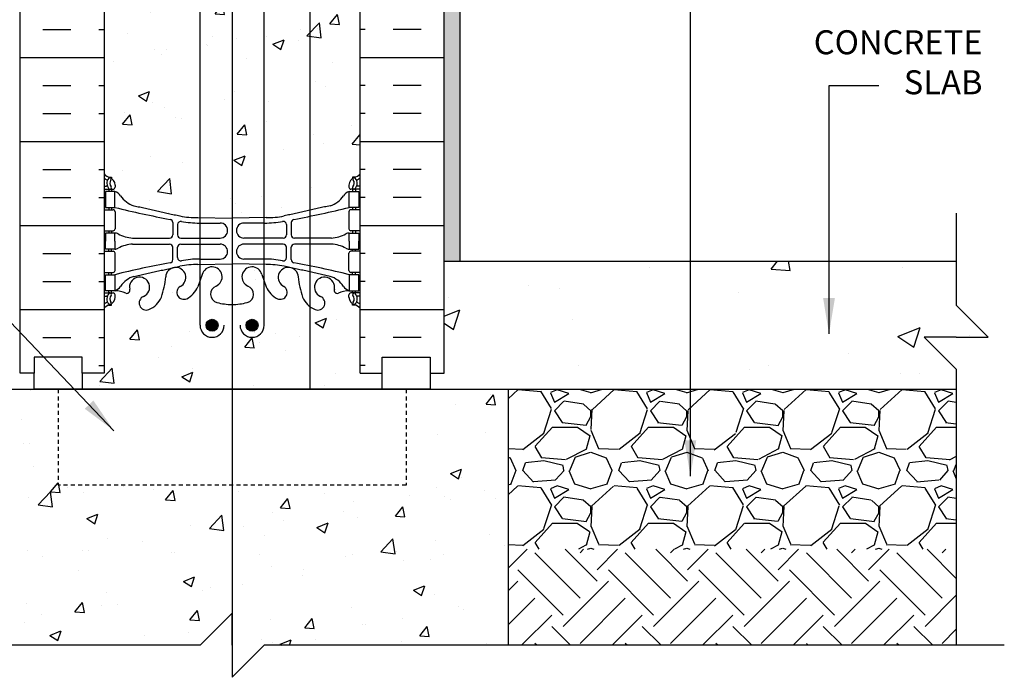
# Model space of a CAD drawing. Units: inches. Extents: x 332.4 to 386.1, y 47.6 to 96.9.
# Drawn here: x 355.3 to 386.1, y 47.6 to 68.1 of the extents above; entities that cross this region are included whole.
import ezdxf

# ---------------------------------------------------------------- set-up
doc = ezdxf.new("R2010")
doc.units = ezdxf.units.IN
doc.header["$MEASUREMENT"] = 0
doc.linetypes.add('HIDDEN2', pattern=[0.1875, 0.125, -0.0625])
for name, color, linetype in [('HATCH', 12, 'Continuous'), ('line25', 2, 'Continuous'), ('LINE3', 3, 'Continuous'), ('LINE50', 5, 'Continuous'), ('LINE9', 9, 'Continuous'), ('TEXT', 4, 'Continuous'), ('Web_Edge', 9, 'Continuous')]:
    doc.layers.add(name, color=color, linetype=linetype)
doc.styles.add('DIM', font='romans.shx', dxfattribs={"width": 0.7})
doc.styles.add('ROMANS', font='romans.shx', dxfattribs={"height": 0.75})
doc.dimstyles.new('ext_12', dxfattribs={"dimscale": 12, "dimtxt": 0.09375, "dimasz": 0.09375, "dimexe": 0.09375, "dimexo": 0.0625, "dimgap": 0.0625, "dimtad": 1, "dimdec": 1, "dimzin": 3, "dimdsep": 46, "dimlunit": 4, "dimtxsty": 'DIM', "dimcen": 0.09, "dimdle": 0.09375, "dimclrt": 4, "dimadec": 0, "dimazin": 0, "dimtfac": 1, "dimtdec": 1, "dimtmove": 2, "dimatfit": 3, "dimfxl": 1, "dimfrac": 2, "dimtolj": 1, "dimtzin": 0, "dimarcsym": 0})
pattern_1 = [(51, (65.852, 1), (3.59123, -0.251123), [0.375, -4.125]), (356, (65.852, 1), (-0.75929, 3.74828), [0.3, -3.3]), (101.4514, (66.151, 0.979), (2.831944, 3.497155), [0.3187, -3.50571]), (47.1842, (65.8344, 2), (5.349836, -0.73434), [0.5625, -6.1875]), (97.6356, (66.28, 1.9387), (4.5876, 4.95141), [0.47805, -5.258565]), (352.1842, (65.8344, 2), (4.58759, 4.95141), [0.45, -4.95]), (22, (66.3387, 1.7586), (3.019214, -1.9607), [0.375, -4.125]), (327, (66.3387, 1.7586), (1.153113, 3.64643), [0.3, -3.3]), (72.4514, (66.5903, 1.5952), (4.17233, 1.685726), [0.3187, -3.50571]), (38.5, (65.8519, 1), (0.031741, 1.665277), [0, -3.26, 0, -3.35, 0, -3.3125]), (8.5, (65.8519, 1), (1.28073, 1.994714), [0, -1.91, 0, -3.185, 0, -1.2625]), (328.5, (64.737, 0.9805), (2.670674, -0.066175), [0, -1.25, 0, -3.9, 0, -5.175]), (318.5, (64.237, 0.9718), (2.906751, 0.551339), [0, -1.625, 0, -2.59, 0, -3.675])]

msp = doc.modelspace()

# ---------------------------------------------------------------- hatches: boundary and pattern name
at = {"layer": 'HATCH'}
h = msp.add_hatch(dxfattribs=at)
h.set_pattern_fill('AR-CONC', color=256, scale=0.5)
h.set_pattern_definition([(50, (0, 0), (3.5863, -0.31376), [0.375, -4.125]), (355, (0, 0), (-0.693757, 3.76096), [0.3, -3.3]), (100.4514, (0.299, -0.026), (2.892544, 3.4472), [0.3187, -3.50571]), (46.1842, (0, 1), (5.336207, -0.827596), [0.5625, -6.1875]), (96.6356, (0.4447, 0.931), (4.67331, 4.87059), [0.47805, -5.25857]), (351.1842, (0, 1), (4.67331, 4.87059), [0.45, -4.95]), (21, (0.5, 0.75), (2.984535, -2.013094), [0.375, -4.125]), (326, (0.5, 0.75), (1.216577, 3.62575), [0.3, -3.3]), (71.4514, (0.7487, 0.5822), (4.201112, 1.612656), [0.3187, -3.50571]), (37.5, (0, 0), (0.0607993, 1.6644693), [0, -3.26, 0, -3.35, 0, -3.3125]), (7.5, (0, 0), (1.315348, 1.9720586), [0, -1.91, 0, -3.185, 0, -1.2625]), (327.5, (-1.115, 0), (2.669112, -0.1127744), [0, -1.25, 0, -3.9, 0, -5.175]), (317.5, (-1.615, 0), (2.915931, 0.500525), [0, -1.625, 0, -2.59, 0, -3.675])])
h.paths.add_polyline_path([(364.386, 95.136, -0.142884), (364.156, 95.437, -0.054582), (364.034, 95.937), (363.415, 95.937, 0.189085), (363.57, 95.768, -0.940793), (363.366, 95.385, -0.173075), (363.02, 95.752), (362.952, 95.937), (362.813, 95.937), (362.567, 95.69, -0.536042), (362.423, 95.268, -0.048703), (362.087, 95.21), (361.813, 94.937), (361.813, 95.21, -0.049122), (361.475, 95.268, -0.734872), (361.451, 95.779, 0.923126), (361.246, 96.369), (361.023, 96.146), (360.877, 95.752, -0.173075), (360.531, 95.385, -0.940793), (360.328, 95.768, 0.189085), (360.483, 95.937), (359.864, 95.937, -0.054582), (359.741, 95.437, -0.21345), (359.349, 95.048, -1), (359.186, 95.456, 0.489775), (359.305, 95.937), (358.813, 95.937, 0.219854), (358.752, 95.681, -0.669601), (358.619, 95.561, 0.085348), (358.29, 95.636), (358.185, 95.636), (358.185, 95.566), (358.232, 95.566, -0.414214), (358.295, 95.504), (358.295, 95.436, -0.249069), (358.185, 95.229), (358.185, 95.188), (358.095, 95.188, 0.088416), (357.949, 95.09), (357.949, 93.056), (357.949, 91.021, 0.088416), (358.095, 90.924), (358.185, 90.924), (358.185, 90.882, -0.249069), (358.295, 90.675), (358.295, 90.608, -0.414214), (358.232, 90.545), (358.185, 90.545), (358.185, 90.475), (358.29, 90.475, 0.085348), (358.619, 90.551, -0.669601), (358.752, 90.431, 2.087231), (359.186, 90.655, -1), (359.349, 91.064, -0.21345), (359.741, 90.675, -0.069923), (359.878, 90.031, 1.702394), (360.328, 90.343, -0.940793), (360.531, 90.727, -0.173075), (360.877, 90.36), (360.955, 90.149, -0.384362), (361.95, 91.046, -0.382916), (362.944, 90.154), (363.02, 90.36, -0.173075), (363.366, 90.727, -0.940793), (363.57, 90.343, 1.702394), (364.019, 90.031, -0.069923), (364.156, 90.675, -0.142884), (364.386, 90.976)])
h.paths.add_polyline_path([(365.949, 95.09, 0.088416), (365.803, 95.188), (365.713, 95.188), (365.713, 95.229, -0.249069), (365.603, 95.436), (365.603, 95.504, -0.414214), (365.665, 95.566), (365.713, 95.566), (365.713, 95.636), (365.608, 95.636, 0.085348), (365.278, 95.561, -0.669601), (365.146, 95.681, 0.219854), (365.085, 95.937), (364.592, 95.937, 0.489775), (364.712, 95.456, -1), (364.548, 95.048, -0.068477), (364.386, 95.136), (364.386, 90.976, -0.068477), (364.548, 91.064, -1), (364.712, 90.655, 2.087231), (365.146, 90.431, -0.669601), (365.278, 90.551, 0.085348), (365.608, 90.475), (365.713, 90.475), (365.713, 90.545), (365.665, 90.545, -0.414214), (365.603, 90.608), (365.603, 90.675, -0.249069), (365.713, 90.882), (365.713, 90.924), (365.803, 90.924, 0.088416), (365.949, 91.021), (365.949, 93.056)])
h.paths.add_polyline_path([(365.026, 90.369, -1), (364.651, 90.369, -1)], flags=16)
edge = h.paths.add_edge_path()
edge.add_arc((360.877, 85.21), 2.984, 88.5984, 100.7454)
edge.add_spline(control_points=[(360.321, 88.141), (358.883, 87.821)], knot_values=[0, 0, 1, 1], degree=1, periodic=0)
edge.add_arc((359.09, 87.107), 0.743, 106.1893, 145.772)
edge.add_arc((358.167, 87.718), 0.364, 289.6613, 327.9576, ccw=False)
edge.add_line((358.29, 87.375), (358.232, 87.305))
edge.add_arc((358.232, 87.243), 0.0625, 0, 90, ccw=False)
edge.add_line((358.295, 87.243), (358.295, 87.175))
edge.add_arc((358.045, 87.175), 0.25, 304.0558, 360, ccw=False)
edge.add_line((358.185, 86.968), (358.185, 86.926))
edge.add_line((358.185, 86.926), (358.095, 86.926))
edge.add_arc((358.295, 86.468), 0.5, 113.5782, 133.7891)
edge.add_line((357.949, 86.829), (357.949, 84.731))
edge.add_line((357.949, 84.731), (360.95, 84.731))
edge.add_line((360.95, 84.731), (360.95, 88.193))
edge = h.paths.add_edge_path()
edge.add_line((360.95, 84.731), (357.949, 84.731))
edge.add_line((357.949, 84.731), (357.949, 81.283))
edge.add_arc((358.295, 81.644), 0.5, 226.2109, 246.4218)
edge.add_line((358.095, 81.185), (358.185, 81.185))
edge.add_line((358.185, 81.185), (358.185, 81.144))
edge.add_arc((358.045, 80.936), 0.25, 0, 55.9442, ccw=False)
edge.add_line((358.295, 80.936), (358.295, 80.869))
edge.add_arc((358.232, 80.869), 0.0625, -90, 0, ccw=False)
edge.add_line((358.232, 80.806), (358.29, 80.736))
edge.add_arc((358.167, 80.394), 0.364, 32.0424, 70.3387, ccw=False)
edge.add_arc((359.09, 81.005), 0.743, 214.228, 253.8107)
edge.add_spline(control_points=[(358.883, 80.291), (360.321, 79.971)], knot_values=[0, 0, 1, 1], degree=1, periodic=0)
edge.add_arc((360.877, 82.902), 2.984, 259.2546, 271.4016)
edge.add_line((360.95, 79.919), (360.95, 84.731))
h.paths.add_polyline_path([(362.95, 84.731), (360.95, 84.731), (360.95, 79.917), (361.949, 79.903), (362.95, 79.917)])
h.paths.add_polyline_path([(362.95, 88.194), (361.949, 88.209), (360.95, 88.194), (360.95, 84.731), (362.95, 84.731)])
edge = h.paths.add_edge_path()
edge.add_spline(control_points=[(364.386, 87.961), (363.577, 88.141)], knot_values=[0.436867, 0.436867, 1, 1], degree=1, periodic=0)
edge.add_arc((363.02, 85.21), 2.984, 79.2546, 91.3558)
edge.add_line((362.95, 88.193), (362.95, 84.731))
edge.add_line((362.95, 84.731), (363.306, 84.731))
edge.add_line((363.306, 84.731), (364.386, 84.731))
edge.add_line((364.386, 84.731), (364.386, 87.961))
edge = h.paths.add_edge_path()
edge.add_line((364.386, 84.731), (363.306, 84.731))
edge.add_line((363.306, 84.731), (362.95, 84.731))
edge.add_line((362.95, 84.731), (362.95, 79.919))
edge.add_arc((363.02, 82.902), 2.984, 268.6442, 280.7454)
edge.add_spline(control_points=[(363.577, 79.971), (364.386, 80.151)], knot_values=[0.436867, 0.436867, 1, 1], degree=1, periodic=0)
edge.add_line((364.386, 80.151), (364.386, 84.731))
edge = h.paths.add_edge_path()
edge.add_arc((365.603, 86.468), 0.5, 46.2109, 66.4218)
edge.add_line((365.803, 86.926), (365.713, 86.926))
edge.add_line((365.713, 86.926), (365.713, 86.968))
edge.add_arc((365.853, 87.175), 0.25, 180, 235.9442, ccw=False)
edge.add_line((365.603, 87.175), (365.603, 87.243))
edge.add_arc((365.665, 87.243), 0.0625, 90, 180, ccw=False)
edge.add_line((365.665, 87.305), (365.608, 87.375))
edge.add_arc((365.73, 87.718), 0.364, 212.0424, 250.3387, ccw=False)
edge.add_arc((364.807, 87.107), 0.743, 34.228, 73.8107)
edge.add_spline(control_points=[(365.014, 87.821), (364.386, 87.961)], knot_values=[0, 0, 0.436867, 0.436867], degree=1, periodic=0)
edge.add_line((364.386, 87.961), (364.386, 80.151))
edge.add_spline(control_points=[(364.386, 80.151), (365.014, 80.291)], knot_values=[0, 0, 0.436867, 0.436867], degree=1, periodic=0)
edge.add_arc((364.807, 81.005), 0.743, 286.1893, 325.772)
edge.add_arc((365.73, 80.394), 0.364, 109.6613, 147.9576, ccw=False)
edge.add_line((365.608, 80.736), (365.665, 80.806))
edge.add_arc((365.665, 80.869), 0.0625, 180, 270, ccw=False)
edge.add_line((365.603, 80.869), (365.603, 80.936))
edge.add_arc((365.853, 80.936), 0.25, 124.0558, 180, ccw=False)
edge.add_line((365.713, 81.144), (365.713, 81.185))
edge.add_line((365.713, 81.185), (365.803, 81.185))
edge.add_arc((365.603, 81.644), 0.5, 293.5782, 313.7891)
edge.add_line((365.949, 81.283), (365.949, 86.829))
edge = h.paths.add_edge_path()
edge.add_arc((360.877, 67.21), 2.984, 88.5984, 100.7454)
edge.add_spline(control_points=[(360.321, 70.141), (358.883, 69.821)], knot_values=[0, 0, 1, 1], degree=1, periodic=0)
edge.add_arc((359.09, 69.107), 0.743, 106.1893, 145.772)
edge.add_arc((358.167, 69.718), 0.364, 289.6613, 327.9576, ccw=False)
edge.add_line((358.29, 69.375), (358.232, 69.305))
edge.add_arc((358.232, 69.243), 0.0625, 0, 90, ccw=False)
edge.add_line((358.295, 69.243), (358.295, 69.175))
edge.add_arc((358.045, 69.175), 0.25, 304.0558, 360, ccw=False)
edge.add_line((358.185, 68.968), (358.185, 68.926))
edge.add_line((358.185, 68.926), (358.095, 68.926))
edge.add_arc((358.295, 68.468), 0.5, 113.5782, 133.7891)
edge.add_line((357.949, 68.829), (357.949, 63.283))
edge.add_arc((358.295, 63.644), 0.5, 226.2109, 246.4218)
edge.add_line((358.095, 63.185), (358.185, 63.185))
edge.add_line((358.185, 63.185), (358.185, 63.144))
edge.add_arc((358.045, 62.936), 0.25, 0, 55.9442, ccw=False)
edge.add_line((358.295, 62.936), (358.295, 62.869))
edge.add_arc((358.232, 62.869), 0.0625, -90, 0, ccw=False)
edge.add_line((358.232, 62.806), (358.29, 62.736))
edge.add_arc((358.167, 62.394), 0.364, 32.0424, 70.3387, ccw=False)
edge.add_arc((359.09, 63.005), 0.743, 214.228, 253.8107)
edge.add_spline(control_points=[(358.883, 62.291), (360.321, 61.971)], knot_values=[0, 0, 1, 1], degree=1, periodic=0)
edge.add_arc((360.877, 64.902), 2.984, 259.2546, 271.4016)
edge.add_line((360.95, 61.919), (360.95, 70.193))
h.paths.add_polyline_path([(361.949, 70.209), (360.95, 70.194), (360.95, 61.917), (361.949, 61.903)])
h.paths.add_polyline_path([(362.95, 70.194), (361.949, 70.209), (361.949, 61.903), (362.95, 61.917)])
edge = h.paths.add_edge_path()
edge.add_spline(control_points=[(364.386, 69.961), (363.577, 70.141)], knot_values=[0.436867, 0.436867, 1, 1], degree=1, periodic=0)
edge.add_arc((363.02, 67.21), 2.984, 79.2546, 91.3558)
edge.add_line((362.95, 70.193), (362.95, 61.919))
edge.add_arc((363.02, 64.902), 2.984, 268.6442, 280.7454)
edge.add_spline(control_points=[(363.577, 61.971), (364.386, 62.151)], knot_values=[0.436867, 0.436867, 1, 1], degree=1, periodic=0)
edge.add_line((364.386, 62.151), (364.386, 69.961))
edge = h.paths.add_edge_path()
edge.add_arc((365.603, 68.468), 0.5, 46.2109, 66.4218)
edge.add_line((365.803, 68.926), (365.713, 68.926))
edge.add_line((365.713, 68.926), (365.713, 68.968))
edge.add_arc((365.853, 69.175), 0.25, 180, 235.9442, ccw=False)
edge.add_line((365.603, 69.175), (365.603, 69.243))
edge.add_arc((365.665, 69.243), 0.0625, 90, 180, ccw=False)
edge.add_line((365.665, 69.305), (365.608, 69.375))
edge.add_arc((365.73, 69.718), 0.364, 212.0424, 250.3387, ccw=False)
edge.add_arc((364.807, 69.107), 0.743, 34.228, 73.8107)
edge.add_spline(control_points=[(365.014, 69.821), (364.386, 69.961)], knot_values=[0, 0, 0.436867, 0.436867], degree=1, periodic=0)
edge.add_line((364.386, 69.961), (364.386, 62.151))
edge.add_spline(control_points=[(364.386, 62.151), (365.014, 62.291)], knot_values=[0, 0, 0.436867, 0.436867], degree=1, periodic=0)
edge.add_arc((364.807, 63.005), 0.743, 286.1893, 325.772)
edge.add_arc((365.73, 62.394), 0.364, 109.6613, 147.9576, ccw=False)
edge.add_line((365.608, 62.736), (365.665, 62.806))
edge.add_arc((365.665, 62.869), 0.0625, 180, 270, ccw=False)
edge.add_line((365.603, 62.869), (365.603, 62.936))
edge.add_arc((365.853, 62.936), 0.25, 124.0558, 180, ccw=False)
edge.add_line((365.713, 63.144), (365.713, 63.185))
edge.add_line((365.713, 63.185), (365.803, 63.185))
edge.add_arc((365.603, 63.644), 0.5, 293.5782, 313.7891)
edge.add_line((365.949, 63.283), (365.949, 68.829))
h = msp.add_hatch(dxfattribs=at)
h.set_pattern_fill('AR-SAND', color=256, scale=0.25, angle=45, style=0)
h.set_pattern_definition([(82.5, (136.926, -4.07827), (-0.3517533, 0.3294818), [0, -0.38, 0, -0.425, 0, -0.40625]), (52.5, (136.926, -4.0783), (-0.1860344, 0.811745), [0, -0.205, 0, -0.3425, 0, -0.13125]), (12.5, (136.70857, -4.2957), (0.5495073, 0.5515081), [0, -0.125, 0, -0.45, 0, -0.5875]), (2.5, (136.7086, -4.2957), (0.3762605, 0.6865657), [0, -0.0625, 0, -0.295, 0, -0.3375])])
h.paths.add_polyline_path([(369.074, 95.937), (368.574, 95.937), (368.574, 93.056), (368.574, 75.056), (368.574, 60.556), (369.074, 60.556)])
h = msp.add_hatch(dxfattribs=at)
h.set_pattern_fill('INSUL', color=256, scale=7, style=0)
h.set_pattern_definition([(0, (-2568.213, -339.9536), (0, 2.625), []), (0, (-2568.213, -339.0786), (0, 2.625), [0.875, -0.875]), (0, (-2568.213, -338.2036), (0, 2.625), [0.875, -0.875])])
h.paths.add_polyline_path([(355.324, 57.056), (355.761, 57.056), (355.761, 57.556), (357.261, 57.556), (357.261, 57.056), (357.949, 57.056), (357.949, 75.056), (357.261, 75.056), (357.261, 75.556), (355.761, 75.556), (355.761, 75.056), (355.324, 75.056)])
h = msp.add_hatch(dxfattribs=at)
h.set_pattern_fill('INSUL', color=256, scale=7, style=0)
h.set_pattern_definition([(180, (3292.1102, -339.9536), (0, 2.625), []), (180, (3292.1102, -339.0786), (0, 2.625), [0.875, -0.875]), (180, (3292.1102, -338.2036), (0, 2.625), [0.875, -0.875])])
h.paths.add_polyline_path([(368.574, 57.056), (368.136, 57.056), (368.136, 57.556), (366.636, 57.556), (366.636, 57.056), (365.949, 57.056), (365.949, 75.056), (366.636, 75.056), (366.636, 75.556), (368.136, 75.556), (368.136, 75.056), (368.574, 75.056)])
h = msp.add_hatch(dxfattribs=at)
h.set_pattern_fill('AR-CONC', color=256, scale=0.5, angle=1, style=0)
h.set_pattern_definition(pattern_1)
h.paths.add_polyline_path([(360.877, 59.752, -0.173075), (360.531, 59.385, -0.940793), (360.328, 59.768, 1.702394), (359.878, 60.081, -0.069923), (359.741, 59.437, -0.21345), (359.349, 59.048, -1), (359.186, 59.456, 2.087231), (358.752, 59.681, -0.669601), (358.619, 59.561, 0.085348), (358.29, 59.636), (358.185, 59.636), (358.185, 59.566), (358.232, 59.566, -0.414214), (358.295, 59.504), (358.295, 59.436, -0.249069), (358.185, 59.229), (358.185, 59.188), (358.095, 59.188, 0.088416), (357.949, 59.09), (357.949, 57.056), (357.261, 57.056), (357.261, 56.556), (362.095, 56.556), (362.095, 59.211, -0.020939), (361.949, 59.206, -0.068475), (361.475, 59.268, -0.734872), (361.451, 59.779, 1.612474), (361.02, 60.139)])
h.paths.add_polyline_path([(361.137, 58.554, -1), (361.512, 58.554, -1)], flags=16)
h = msp.add_hatch(dxfattribs=at)
h.set_pattern_fill('AR-CONC', color=256, scale=0.5, angle=1, style=0)
h.set_pattern_definition(pattern_1)
h.paths.add_polyline_path([(365.949, 59.09, 0.088416), (365.803, 59.188), (365.713, 59.188), (365.713, 59.229, -0.249069), (365.603, 59.436), (365.603, 59.504, -0.414214), (365.665, 59.566), (365.713, 59.566), (365.713, 59.636), (365.608, 59.636, 0.085348), (365.278, 59.561, -0.669601), (365.146, 59.681, 2.087231), (364.712, 59.456, -1), (364.548, 59.048, -0.21345), (364.156, 59.437, -0.069923), (364.019, 60.081, 1.702394), (363.57, 59.768, -0.940793), (363.366, 59.385, -0.173075), (363.02, 59.752), (362.877, 60.139, 1.612474), (362.446, 59.779, -0.734872), (362.423, 59.268, -0.047469), (362.095, 59.211), (362.095, 56.556), (366.636, 56.556), (366.636, 57.056), (365.949, 57.056)])
h.paths.add_polyline_path([(362.387, 58.554, -1), (362.762, 58.554, -1)], flags=16)
h = msp.add_hatch(dxfattribs=at)
h.set_pattern_fill('AR-CONC', color=256, angle=1, style=0)
h.set_pattern_definition([(51, (136.926, -4.078), (7.18246, -0.50225), [0.75, -8.25]), (356, (136.926, -4.078), (-1.51858, 7.49656), [0.6, -6.6]), (101.4514, (137.5245, -4.12), (5.66389, 6.9943), [0.6374, -7.01142]), (47.1842, (136.891, -2.079), (10.69967, -1.46868), [1.125, -12.375]), (97.6356, (137.783, -2.201), (9.1752, 9.9028), [0.9561, -10.51713]), (352.184, (136.891, -2.079), (9.1752, 9.9028), [0.9, -9.9]), (22, (137.8997, -2.561), (6.03843, -3.9214), [0.75, -8.25]), (327, (137.9, -2.561), (2.30623, 7.29286), [0.6, -6.6]), (72.4514, (138.403, -2.888), (8.34466, 3.37145), [0.6374, -7.01142]), (38.5, (136.926, -4.0783), (0.063482, 3.330554), [0, -6.52, 0, -6.7, 0, -6.625]), (8.5, (136.926, -4.0783), (2.56146, 3.98943), [0, -3.82, 0, -6.37, 0, -2.525]), (328.5, (134.6963, -4.1172), (5.341348, -0.13235), [0, -2.5, 0, -7.8, 0, -10.35]), (318.5, (133.6965, -4.1346), (5.8135, 1.10268), [0, -3.25, 0, -5.18, 0, -7.35])])
h.paths.add_polyline_path([(368.574, 60.556), (368.574, 57.056), (368.136, 57.056), (368.136, 56.556), (370.574, 56.556), (384.581, 56.556), (384.581, 57.181), (383.581, 58.181), (384.581, 58.181), (385.581, 58.181), (384.581, 59.181), (384.581, 60.556)])
h = msp.add_hatch(dxfattribs=at)
h.set_pattern_fill('AR-CONC', color=256, scale=0.5, angle=1, style=0)
h.set_pattern_definition([(51, (-4.8576, 1), (3.59123, -0.251123), [0.375, -4.125]), (356, (-4.8576, 1), (-0.75929, 3.74828), [0.3, -3.3]), (101.4514, (-4.5583, 0.979), (2.831944, 3.497155), [0.3187, -3.50571]), (47.1842, (-4.875, 2), (5.349836, -0.73434), [0.5625, -6.1875]), (97.6356, (-4.429, 1.9387), (4.5876, 4.95141), [0.47805, -5.258565]), (352.1842, (-4.875, 2), (4.587594, 4.95141), [0.45, -4.95]), (22, (-4.3708, 1.7586), (3.019214, -1.9607), [0.375, -4.125]), (327, (-4.3708, 1.7586), (1.153113, 3.64643), [0.3, -3.3]), (72.4514, (-4.119, 1.5952), (4.17233, 1.685726), [0.3187, -3.50571]), (38.5, (-4.8576, 1), (0.031741, 1.665277), [0, -3.26, 0, -3.35, 0, -3.3125]), (8.5, (-4.8576, 1), (1.28073, 1.994714), [0, -1.91, 0, -3.185, 0, -1.2625]), (328.5, (-5.9724, 0.9805), (2.670674, -0.0661748), [0, -1.25, 0, -3.9, 0, -5.175]), (318.5, (-6.4723, 0.9718), (2.906751, 0.551339), [0, -1.625, 0, -2.59, 0, -3.675])])
h.paths.add_polyline_path([(367.386, 53.556), (356.511, 53.556), (356.511, 56.556), (353.324, 56.556), (353.324, 48.556), (360.949, 48.556), (361.949, 49.556), (361.949, 47.556), (362.949, 48.556), (370.574, 48.556), (370.574, 56.556), (367.386, 56.556)])
h = msp.add_hatch(dxfattribs=at)
h.set_pattern_fill('GRAVEL', color=256, scale=3, style=0)
h.set_pattern_definition([(228.0128, (-2.6976, 6), (-23.9999947, -27.00000402), [0.403608, -39.957264]), (184.9697, (-2.96759, 5.7), (36.000003155, 2.99997392), [0.692604, -68.567775]), (132.5104, (-3.6576, 5.64), (29.999972155, -33.00002602), [0.488364, -48.348096]), (267.2737, (-4.82759, 4.89), (2.999988053, 60.000000885), [0.630714, -62.440674]), (292.8337, (-4.85759, 4.26), (-15.000029716, 35.999989235), [0.618465, -61.228119]), (357.2737, (-4.61759, 3.69), (-60.000000885, 2.999988053), [0.630714, -62.440674]), (37.6942, (-3.98759, 3.66), (-39.000022037, -29.999971215), [0.834087, -82.574547]), (72.2553, (-3.32759, 4.17), (21.000032288, 65.999988694), [0.787464, -77.958963]), (121.4296, (-3.08759, 4.92), (-24.0000247, 38.99998511), [0.63285, -62.652219]), (175.2364, (-3.4176, 5.46), (33.00000284, -2.9999746), [0.722496, -35.40229]), (222.3974, (-4.13759, 5.52), (-36.000022053, -32.999976246), [0.934344, -92.500125]), (138.8141, (-1.8576, 4.86), (-21.00000884, 17.99999194), [0.318903, -31.571532]), (171.4692, (-2.09759, 5.07), (38.999994854, -6.00002373), [0.606711, -60.064533]), (225, (-2.6976, 5.16), (-3e-16, -3.000001), [0.424263, -3.818376]), (203.1986, (-2.9076, 5.52), (14.9999992, 6.00000398), [0.228474, -22.618845]), (291.8014, (-3.1176, 5.43), (-2.9999997, 9.0000008), [0.32311, -15.832386]), (30.9638, (-2.9976, 5.13), (8.9999941, 6.00000745), [0.524787, -16.96807]), (161.5651, (-2.5476, 5.4), (6.0000013, -2.9999952), [0.379473, -9.10736]), (16.3895, (-4.8576, 5.43), (30.000006595, 8.99997813), [0.5316, -52.628535]), (70.3462, (-4.3476, 5.58), (-11.99998574, -33.00000641), [0.445983, -44.152224]), (293.1986, (-2.5476, 6), (-6.00000398, 14.9999992), [0.456945, -22.390374]), (343.6105, (-2.3676, 5.58), (-30.000006595, 8.99997813), [0.5316, -52.628535]), (339.444, (-4.8576, 3.57), (-15.00000553, 5.999988), [0.51264, -25.119372]), (294.7751, (-4.3776, 3.39), (-14.99997657, 33.00001027), [0.429534, -42.52393]), (66.8014, (-2.5176, 3), (6.00000398, 14.9999992), [0.456945, -22.390374]), (17.354, (-2.3376, 3.42), (-39.00000606, -11.99998351), [0.502893, -49.786272]), (69.444, (-3.9876, 3), (-5.999988, -15.00000553), [0.25632, -25.375692]), (101.3099, (-2.6976, 3), (-2.9999929, 12.0000023), [0.15297, -15.144087]), (165.9638, (-2.7276, 3.15), (9.0000016, -2.9999942), [0.618465, -11.75085]), (186.009, (-3.3276, 3.3), (29.99999925, 2.99999795), [0.57315, -56.74177]), (303.6901, (-2.9976, 4.86), (-3.000004, 5.9999987), [0.432666, -10.383987]), (353.1572, (-2.75759, 4.5), (50.999998096, -6.000023994), [0.755382, -74.782689]), (60.9454, (-2.0076, 4.41), (-12.00000008, -21.00000115), [0.308868, -30.578022]), (90, (-1.8576, 4.68), (-3, 3), [0.18, -2.82]), (120.2564, (-3.3876, 3.39), (11.99998466, -21.00000737), [0.416772, -41.26056]), (48.0128, (-3.5976, 3.75), (23.9999947, 27.00000402), [0.807216, -39.553656]), (0, (-3.0576, 4.35), (3, 3), [0.78, -2.22]), (325.3048, (-2.2776, 4.35), (-29.99998278, 21.00002583), [0.474342, -46.959822]), (254.0546, (-1.8876, 4.08), (-2.99999967, -12.0000004), [0.436806, -21.403524]), (207.646, (-2.00759, 3.66), (-56.99998742, -30.00002314), [0.711195, -70.408422]), (175.4261, (-2.63759, 3.33), (-39.000001675, 2.999984403), [0.752397, -74.487222])])
h.paths.add_polyline_path([(384.581, 51.556), (384.581, 56.556), (370.574, 56.556), (370.574, 51.556)])
h = msp.add_hatch(dxfattribs=at)
h.set_pattern_fill('EARTH', color=256, scale=8, angle=45, style=0)
h.paths.add_polyline_path([(370.574, 51.556), (370.574, 48.556), (384.581, 48.556), (384.581, 51.556)])
at = {"layer": 'LINE3'}
for points in [[(361.512, 58.554, 1), (361.137, 58.554, 1)], [(362.387, 58.554, 1), (362.762, 58.554, 1)]]:
    msp.add_hatch(color=256, dxfattribs=at).paths.add_polyline_path(points)

# ---------------------------------------------------------------- linework, layer by layer
msp.add_line((366.636, 56.556), (357.261, 56.556))
at = {"layer": 'HATCH', "linetype": 'HIDDEN2'}
for p, q in [((356.511, 56.556), (356.511, 53.556)), ((367.386, 56.556), (367.386, 53.556)), ((367.386, 53.556), (356.511, 53.556))]:
    msp.add_line(p, q, dxfattribs=at)
at = {"layer": 'line25'}
for p, q in [((357.949, 75.056), (357.949, 57.056)), ((365.949, 57.056), (365.949, 75.056))]:
    msp.add_line(p, q, dxfattribs=at)
at = {"layer": 'LINE3'}
for p, q in [((364.386, 56.556), (364.386, 95.937)), ((360.95, 58.554), (360.95, 90.046)), ((362.95, 58.554), (362.95, 90.046)), ((361.949, 75.556), (361.949, 47.556))]:
    msp.add_line(p, q, dxfattribs=at)
for centre in [(361.325, 58.554), (362.575, 58.554)]:
    msp.add_circle(centre, 0.188, dxfattribs=at)
for centre in [(361.325, 58.554), (362.575, 58.554)]:
    msp.add_arc(centre, 0.375, 180, 0, dxfattribs=at)
at = {"layer": 'LINE50', "color": 9}
msp.add_line((369.074, 60.556), (369.074, 95.937), dxfattribs=at)
at = {"layer": 'LINE50'}
for p, q in [((355.324, 57.056), (355.324, 75.056)), ((368.574, 57.056), (368.574, 75.056)), ((353.324, 56.556), (370.574, 56.556)), ((370.574, 56.556), (370.574, 48.556))]:
    msp.add_line(p, q, dxfattribs=at)
at = {"layer": 'LINE50', "color": 5}
for p, q in [((368.574, 60.556), (384.581, 60.556)), ((370.574, 56.556), (384.581, 56.556))]:
    msp.add_line(p, q, dxfattribs=at)
at = {"layer": 'LINE50'}
for points in [[(357.949, 57.056), (357.261, 57.056), (357.261, 57.556), (355.761, 57.556), (355.761, 57.056), (355.324, 57.056)], [(365.949, 57.056), (366.636, 57.056), (366.636, 57.556), (368.136, 57.556), (368.136, 57.056), (368.574, 57.056)]]:
    msp.add_lwpolyline(points, dxfattribs=at)
at = {"layer": 'LINE9'}
for p, q in [((384.581, 62.056), (384.581, 59.181)), ((385.581, 58.181), (384.581, 59.181)), ((383.581, 58.181), (384.581, 57.181)), ((384.581, 58.181), (383.581, 58.181)), ((384.581, 58.181), (385.581, 58.181)), ((384.581, 57.181), (384.581, 48.556)), ((361.949, 49.556), (360.949, 48.556)), ((361.949, 48.556), (361.949, 49.556)), ((360.949, 48.556), (334.794, 48.556)), ((361.949, 47.556), (362.949, 48.556)), ((361.949, 48.556), (361.949, 47.556)), ((386.081, 48.556), (362.949, 48.556))]:
    msp.add_line(p, q, dxfattribs=at)
for points in [[(357.261, 57.056), (357.261, 56.556), (355.761, 56.556), (355.761, 57.056)], [(368.136, 57.056), (368.136, 56.556), (366.636, 56.556), (366.636, 57.056)]]:
    msp.add_lwpolyline(points, dxfattribs=at)
at = {"layer": 'Web_Edge'}
for p, q in [((358.095, 63.185), (358.185, 63.185)), ((358.185, 63.185), (358.185, 63.144)), ((365.803, 63.185), (365.713, 63.185)), ((365.713, 63.185), (365.713, 63.144)), ((357.949, 62.906), (358.027, 62.906)), ((357.949, 62.806), (358.232, 62.806)), ((358.095, 62.806), (358.095, 62.736)), ((358.185, 62.806), (358.185, 62.736)), ((358.295, 62.936), (358.295, 62.869)), ((365.603, 62.936), (365.603, 62.869)), ((365.949, 62.806), (365.665, 62.806)), ((365.713, 62.806), (365.713, 62.736)), ((365.803, 62.806), (365.803, 62.736)), ((365.949, 62.906), (365.871, 62.906)), ((357.949, 62.166), (358.232, 62.166)), ((358.095, 62.236), (358.095, 62.166)), ((358.185, 62.236), (358.185, 62.166)), ((365.949, 62.166), (365.665, 62.166)), ((365.713, 62.236), (365.713, 62.166)), ((365.803, 62.236), (365.803, 62.166)), ((358.295, 62.104), (358.295, 61.569)), ((360.882, 61.918), (361.949, 61.903)), ((363.015, 61.918), (361.949, 61.903)), ((365.603, 62.104), (365.603, 61.569)), ((360.097, 61.767), (360.097, 61.382)), ((360.249, 61.704), (360.249, 61.382)), ((360.929, 61.75), (361.576, 61.75)), ((362.968, 61.75), (362.321, 61.75)), ((363.648, 61.704), (363.648, 61.382)), ((363.801, 61.767), (363.801, 61.382)), ((357.949, 61.506), (358.232, 61.506)), ((358.095, 61.506), (358.095, 61.436)), ((358.185, 61.506), (358.185, 61.436)), ((358.842, 61.281), (359.997, 61.282)), ((360.349, 61.282), (361.576, 61.282)), ((363.548, 61.282), (362.321, 61.282)), ((365.055, 61.281), (363.901, 61.282)), ((365.949, 61.506), (365.665, 61.506)), ((365.713, 61.506), (365.713, 61.436)), ((365.803, 61.506), (365.803, 61.436)), ((358.095, 60.866), (358.095, 60.936)), ((358.185, 60.866), (358.185, 60.936)), ((358.842, 61.092), (359.997, 61.091)), ((360.097, 60.606), (360.097, 60.991)), ((360.249, 60.668), (360.249, 60.991)), ((360.349, 61.091), (361.576, 61.091)), ((363.548, 61.091), (362.321, 61.091)), ((363.648, 60.668), (363.648, 60.991)), ((363.801, 60.606), (363.801, 60.991)), ((365.055, 61.092), (363.901, 61.091)), ((365.713, 60.866), (365.713, 60.936)), ((365.803, 60.866), (365.803, 60.936)), ((357.949, 60.866), (358.232, 60.866)), ((358.295, 60.269), (358.295, 60.804)), ((360.929, 60.623), (361.576, 60.623)), ((362.968, 60.623), (362.321, 60.623)), ((365.603, 60.269), (365.603, 60.804)), ((365.949, 60.866), (365.665, 60.866)), ((360.882, 60.455), (361.949, 60.47)), ((363.015, 60.455), (361.949, 60.47)), ((357.949, 60.206), (358.232, 60.206)), ((358.095, 60.136), (358.095, 60.206)), ((358.185, 60.136), (358.185, 60.206)), ((361.02, 60.139), (360.877, 59.752)), ((362.877, 60.139), (363.02, 59.752)), ((365.949, 60.206), (365.665, 60.206)), ((365.713, 60.136), (365.713, 60.206)), ((365.803, 60.136), (365.803, 60.206)), ((357.949, 59.566), (358.232, 59.566)), ((357.949, 59.466), (358.027, 59.466)), ((358.095, 59.566), (358.095, 59.636)), ((358.185, 59.566), (358.185, 59.636)), ((358.295, 59.436), (358.295, 59.504)), ((365.603, 59.436), (365.603, 59.504)), ((365.949, 59.566), (365.665, 59.566)), ((365.713, 59.566), (365.713, 59.636)), ((365.803, 59.566), (365.803, 59.636)), ((365.949, 59.466), (365.871, 59.466)), ((358.095, 59.188), (358.185, 59.188)), ((358.185, 59.188), (358.185, 59.229)), ((365.713, 59.188), (365.713, 59.229)), ((365.803, 59.188), (365.713, 59.188))]:
    msp.add_line(p, q, dxfattribs=at)
for points in [[(357.99, 62.236), (358.29, 62.236), (358.29, 62.736), (357.99, 62.736)], [(365.908, 62.236), (365.608, 62.236), (365.608, 62.736), (365.908, 62.736)], [(357.99, 60.136), (358.29, 60.136), (358.29, 59.636), (357.99, 59.636)], [(365.908, 60.136), (365.608, 60.136), (365.608, 59.636), (365.908, 59.636)]]:
    msp.add_lwpolyline(points, close=True, dxfattribs=at)
for points in [[(358.29, 61.186), (358.29, 61.436), (357.99, 61.436), (357.99, 61.186)], [(365.608, 61.186), (365.608, 61.436), (365.908, 61.436), (365.908, 61.186)], [(358.29, 61.186), (358.29, 60.936), (357.99, 60.936), (357.99, 61.186)], [(365.608, 61.186), (365.608, 60.936), (365.908, 60.936), (365.908, 61.186)]]:
    msp.add_lwpolyline(points, dxfattribs=at)
for centre, radius, start, end in [((358.295, 63.644), 0.5, 226.2109, 250.5288), ((358.295, 63.644), 0.6, 234.7832, 245.0748), ((358.288, 62.991), 0.25, 140.1145, 222.4609), ((358.033, 63.081), 0.021, 343.464, 63.9957), ((358.131, 63.122), 0.045, 321.448, 139.1879), ((358.045, 62.936), 0.25, 0, 70.5288), ((358.288, 62.991), 0.16, 140.0001, 222.4609), ((365.853, 62.936), 0.25, 109.4712, 180), ((365.767, 63.122), 0.045, 40.8121, 218.552), ((365.609, 62.991), 0.16, 317.5391, 39.9999), ((365.603, 63.644), 0.5, 289.4712, 313.7891), ((365.609, 62.991), 0.25, 317.5391, 39.8855), ((365.865, 63.081), 0.021, 116.0043, 196.536), ((365.603, 63.644), 0.6, 294.9252, 305.2168), ((358.027, 62.926), 0.0196, 269.4032, 15.4901), ((358.137, 62.853), 0.045, 222.4609, 42.4609), ((358.232, 62.869), 0.0625, 270, 0), ((365.665, 62.869), 0.0625, 180, 270), ((365.76, 62.853), 0.045, 137.5391, 317.5391), ((365.871, 62.926), 0.0196, 164.5099, 270.5968), ((358.167, 62.394), 0.364, 34.9775, 70.3387), ((359.09, 63.005), 0.743, 212.7919, 253.8107), ((364.807, 63.005), 0.743, 286.1893, 327.2081), ((365.73, 62.394), 0.364, 109.6613, 145.0225), ((358.232, 62.104), 0.0625, 0, 90), ((365.098, 89.657), 28.253, 256.0552, 259.6343), ((358.799, 89.657), 28.253, 280.3657, 283.9448), ((365.665, 62.104), 0.0625, 90, 180), ((359.997, 61.767), 0.1, 360, 79.6343), ((360.877, 64.902), 2.984, 259.2546, 270.0995), ((363.02, 64.902), 2.984, 269.9005, 280.7454), ((363.901, 61.767), 0.1, 100.3657, 180), ((358.232, 61.569), 0.0625, 270, 0), ((360.349, 61.704), 0.1, 79.2546, 180), ((360.924, 64.734), 2.984, 259.2546, 270.0995), ((361.576, 61.516), 0.234, 270, 90), ((362.321, 61.516), 0.234, 90, 270), ((362.973, 64.734), 2.984, 269.9005, 280.7454), ((363.548, 61.704), 0.1, 0, 100.7454), ((365.665, 61.569), 0.0625, 180, 270), ((358.286, 61.218), 0.219, 60.4937, 88.92), ((358.927, 62.438), 1.16, 242.5844, 265.8032), ((359.997, 61.382), 0.1, 270.0388, 360), ((360.349, 61.382), 0.1, 180, 270), ((363.548, 61.382), 0.1, 270, 0), ((363.901, 61.382), 0.1, 180, 269.9612), ((364.97, 62.438), 1.16, 274.1968, 297.4156), ((365.612, 61.218), 0.219, 91.08, 119.5063), ((358.286, 61.155), 0.219, 271.08, 299.5063), ((358.927, 59.935), 1.16, 94.1968, 117.4156), ((359.997, 60.991), 0.1, 0, 89.9612), ((360.349, 60.991), 0.1, 90, 180), ((361.576, 60.857), 0.234, 270, 90), ((362.321, 60.857), 0.234, 90, 270), ((363.548, 60.991), 0.1, 0, 90), ((363.901, 60.991), 0.1, 90.0388, 180), ((364.97, 59.935), 1.16, 62.5844, 85.8032), ((365.612, 61.155), 0.219, 240.4937, 268.92), ((358.232, 60.804), 0.0625, 0, 90), ((360.349, 60.668), 0.1, 180, 280.7454), ((360.924, 57.639), 2.984, 89.9005, 100.7454), ((362.973, 57.639), 2.984, 79.2546, 90.0995), ((363.548, 60.668), 0.1, 259.2546, 0), ((365.665, 60.804), 0.0625, 90, 180), ((365.098, 32.716), 28.253, 100.3657, 103.9448), ((360.19, 60.05), 0.314, 296.0652, 177.2643), ((359.997, 60.606), 0.1, 280.3657, 0), ((360.877, 57.471), 2.984, 89.9005, 100.7454), ((361.325, 60.066), 0.314, 293.8084, 166.5854), ((362.572, 60.066), 0.314, 13.4146, 246.1916), ((363.02, 57.471), 2.984, 79.2546, 90.0995), ((363.707, 60.05), 0.314, 2.7357, 243.9348), ((363.901, 60.606), 0.1, 180, 259.6343), ((358.799, 32.716), 28.253, 76.0552, 79.6343), ((358.232, 60.269), 0.0625, 270, 0), ((359.09, 59.368), 0.743, 106.1893, 147.2081), ((359.059, 59.743), 0.314, 293.8084, 191.4114), ((357.519, 60.246), 2.365, 339.9985, 355.6105), ((366.378, 60.246), 2.365, 184.3895, 200.0015), ((364.838, 59.743), 0.314, 348.5886, 246.1916), ((364.807, 59.368), 0.743, 32.7919, 73.8107), ((365.665, 60.269), 0.0625, 180, 270), ((358.167, 59.979), 0.364, 289.6613, 325.0225), ((360.441, 59.583), 0.217, 121.463, 294.4736), ((360.191, 60.053), 0.75, 297.0295, 336.3062), ((361.543, 59.527), 0.268, 109.9662, 255.2108), ((362.354, 59.527), 0.268, 284.7892, 70.0338), ((363.707, 60.053), 0.75, 203.6938, 242.9705), ((363.456, 59.583), 0.217, 245.5264, 58.537), ((365.73, 59.979), 0.364, 214.9775, 250.3387), ((358.027, 59.447), 0.0196, 344.5099, 90.5968), ((358.288, 59.382), 0.25, 137.5391, 219.8855), ((358.137, 59.52), 0.045, 317.5391, 137.5391), ((358.288, 59.382), 0.16, 137.5391, 219.9999), ((358.045, 59.436), 0.25, 289.4712, 360), ((358.232, 59.504), 0.0625, 360, 90), ((358.235, 58.641), 0.997, 66.8533, 86.8462), ((358.661, 59.648), 0.0968, 249.5669, 19.8449), ((359.267, 59.252), 0.22, 111.8037, 291.8037), ((359.11, 59.681), 0.677, 290.6803, 338.8761), ((364.787, 59.681), 0.677, 201.1239, 249.3197), ((364.63, 59.252), 0.22, 248.1963, 68.1963), ((365.237, 59.648), 0.0968, 160.1551, 290.4331), ((365.663, 58.641), 0.997, 93.1538, 113.1467), ((365.665, 59.504), 0.0625, 90, 180), ((365.853, 59.436), 0.25, 180, 250.5288), ((365.76, 59.52), 0.045, 42.4609, 222.4609), ((365.609, 59.382), 0.16, 320.0001, 42.4609), ((365.609, 59.382), 0.25, 320.1145, 42.4609), ((365.871, 59.447), 0.0196, 89.4032, 195.4901), ((358.295, 58.729), 0.6, 114.9252, 125.2168), ((358.295, 58.729), 0.5, 109.4712, 133.7891), ((358.033, 59.292), 0.021, 296.0043, 16.536), ((358.131, 59.251), 0.045, 220.8121, 38.552), ((361.937, 60.96), 1.754, 254.7082, 270.3771), ((361.96, 60.96), 1.754, 269.6229, 285.2918), ((365.767, 59.251), 0.045, 141.448, 319.1879), ((365.603, 58.729), 0.5, 46.2109, 70.5288), ((365.865, 59.292), 0.021, 163.464, 243.9957), ((365.603, 58.729), 0.6, 54.7832, 65.0748)]:
    msp.add_arc(centre, radius, start, end, dxfattribs=at)
for points in [[(358.883, 62.291), (360.321, 61.971)], [(365.014, 62.291), (363.577, 61.971)], [(358.883, 60.082), (360.321, 60.402)], [(365.014, 60.082), (363.577, 60.402)]]:
    msp.add_open_spline(points, degree=1, dxfattribs=at)

# ---------------------------------------------------------------- texts
at = {"layer": 'TEXT', "insert": (385.399, 66.676), "char_height": 0.75, "width": 14.45078, "attachment_point": 6, "style": 'ROMANS'}
msp.add_mtext('CONCRETE \\PSLAB', dxfattribs=at)

# ---------------------------------------------------------------- leaders
at = {"layer": 'TEXT'}
for points in [[(376.271, 53.84), (376.271, 70.028), (383.01, 70.028)], [(380.603, 58.285), (380.603, 66.044), (382.155, 66.044)], [(358.259, 55.261), (348.408, 65.58), (344.35, 65.58)]]:
    msp.add_leader(points, dimstyle='ext_12', override={"dimgap": 0.0625, "dimtad": 0}, dxfattribs=at)

doc.saveas('drawing.dxf')
